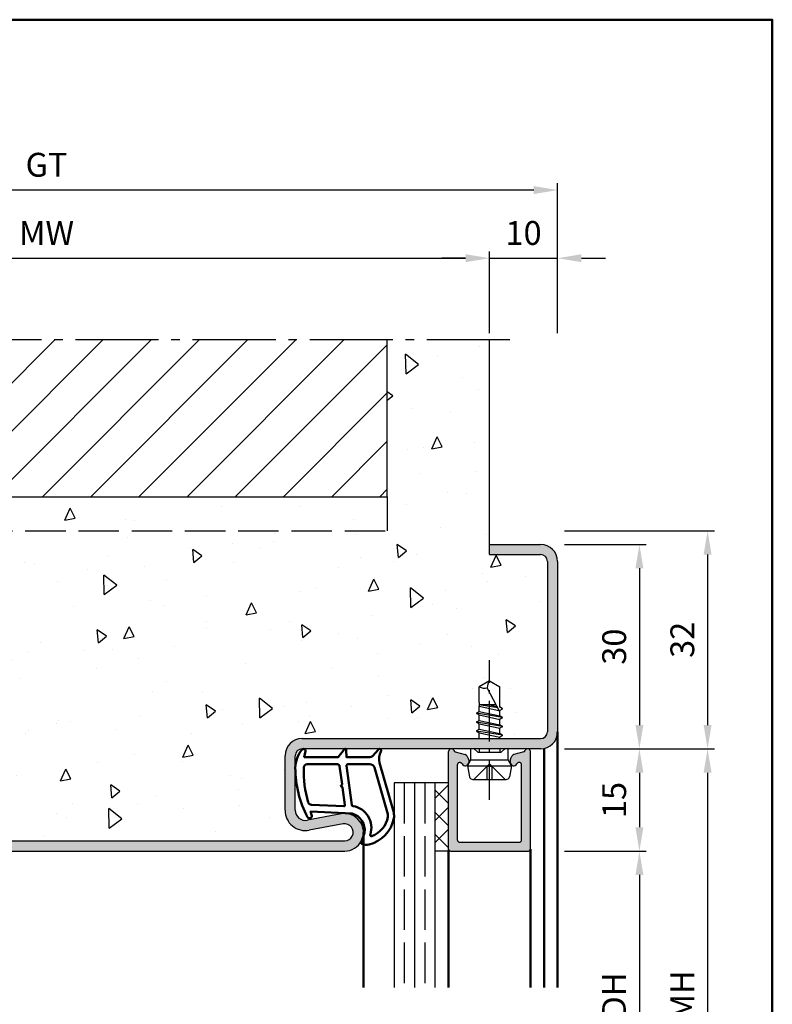
# Model space of a CAD drawing. Units: millimetres. Extents: x 0 to 1260, y -31 to 817.
# Drawn here: x 505 to 615, y 286 to 430 of the extents above; entities that cross this region are included whole.
import ezdxf

# ---------------------------------------------------------------- set-up
doc = ezdxf.new("R2010")
doc.units = ezdxf.units.MM
doc.header["$LTSCALE"] = 1.25
for name, pattern in [('AM_DIN_F_W050', [6.25, 4.75, -1.5]), ('AM_DIN_G_W050', [13.75, 9.75, -1.5, 1, -1.5]), ('AM_DIN_G_W050x2', [6.875, 4.75, -0.875, 0.375, -0.875])]:
    doc.linetypes.add(name, pattern=pattern)
for name, color, linetype, lineweight in [('AM_0', 7, 'Continuous', 50), ('AM_1', 14, 'Continuous', 50), ('AM_3', 6, 'AM_DIN_F_W050', 25), ('AM_5', 3, 'Continuous', 25), ('AM_7', 4, 'AM_DIN_G_W050', 25), ('AM_8', 1, 'Continuous', 25), ('AM_BOR', 7, 'Continuous', 50)]:
    doc.layers.add(name, color=color, linetype=linetype, lineweight=lineweight)
doc.styles.get("Standard").update_dxf_attribs({"font": 'isocp.shx'})
doc.dimstyles.new('AM_DIN$0', dxfattribs={"dimtxt": 3.5, "dimasz": 3.5, "dimexe": 1, "dimexo": 1, "dimgap": 1.5, "dimtad": 1, "dimdec": 1, "dimdsep": 46, "dimtxsty": 'Standard', "dimcen": 0, "dimclrd": 256, "dimclre": 256, "dimclrt": 2, "dimadec": 0, "dimazin": 2, "dimtp": 0.1, "dimtm": 0.1, "dimtfac": 0.71, "dimtdec": 1, "dimtmove": 0, "dimatfit": 3, "dimfxl": 1, "dimlwd": -1, "dimlwe": -1, "dimarcsym": 0})

# ---------------------------------------------------------------- blocks, each defined once
blk = doc.blocks.new('*D128')
at = {"layer": 'AM_5', "linetype": 'ByBlock', "transparency": 16777216}
for p, q in [((584.5, 323.4999999999997), (596.5, 323.4999999999997)), ((595.5, 319.9999999999997), (595.5, 311.9999999999997)), ((584.5, 308.4999999999997), (596.5, 308.4999999999997))]:
    blk.add_line(p, q, dxfattribs=at)
at = {"layer": 'AM_5', "transparency": 16777216}
for points in [[(594.9166666666666, 319.9999999999997), (596.0833333333334, 319.9999999999997), (595.5, 323.4999999999997)], [(594.9166666666666, 311.9999999999997), (596.0833333333334, 311.9999999999997), (595.5, 308.4999999999997)]]:
    blk.add_solid(points, dxfattribs=at)
at = {"layer": 'Defpoints', "color": 0, "transparency": 16777216}
for p in [(583.5, 323.4999999999997), (583.5, 308.4999999999997), (595.5, 308.4999999999997)]:
    blk.add_point(p, dxfattribs=at)
at = {"layer": 'AM_5', "color": 2, "transparency": 16777216, "insert": (592.2499999999999, 315.9999999999997), "char_height": 3.5, "attachment_point": 5, "rotation": 90}
blk.add_mtext('15', dxfattribs=at)
blk = doc.blocks.new('*D129')
at = {"layer": 'AM_5', "linetype": 'ByBlock', "transparency": 16777216}
for p, q in [((584.5, 353.4999999999997), (596.5, 353.4999999999997)), ((595.5, 349.9999999999997), (595.5, 326.9999999999997)), ((584.5, 323.4999999999997), (596.5, 323.4999999999997))]:
    blk.add_line(p, q, dxfattribs=at)
at = {"layer": 'AM_5', "transparency": 16777216}
for points in [[(594.9166666666666, 349.9999999999997), (596.0833333333334, 349.9999999999997), (595.5, 353.4999999999997)], [(594.9166666666666, 326.9999999999997), (596.0833333333334, 326.9999999999997), (595.5, 323.4999999999997)]]:
    blk.add_solid(points, dxfattribs=at)
at = {"layer": 'Defpoints', "color": 0, "transparency": 16777216}
for p in [(583.5, 353.4999999999997), (583.5, 323.4999999999997), (595.5, 323.4999999999997)]:
    blk.add_point(p, dxfattribs=at)
at = {"layer": 'AM_5', "color": 2, "transparency": 16777216, "insert": (592.2499999999999, 338.4999999999997), "char_height": 3.5, "attachment_point": 5, "rotation": 90}
blk.add_mtext('30', dxfattribs=at)
blk = doc.blocks.new('*D130')
at = {"layer": 'AM_5', "linetype": 'ByBlock', "transparency": 16777216}
for p, q in [((433.5, 384.5000000000001), (433.5, 406.5000000000003)), ((583.5, 384.5000000000001), (583.5, 406.5000000000003)), ((580, 405.5000000000003), (437, 405.5000000000003))]:
    blk.add_line(p, q, dxfattribs=at)
at = {"layer": 'AM_5', "transparency": 16777216}
for points in [[(437, 406.0833333333337), (437, 404.916666666667), (433.5, 405.5000000000003)], [(580, 406.0833333333337), (580, 404.916666666667), (583.5, 405.5000000000003)]]:
    blk.add_solid(points, dxfattribs=at)
at = {"layer": 'Defpoints', "color": 0, "transparency": 16777216}
for p in [(433.5, 405.5000000000003), (433.5, 383.5000000000001), (583.5, 383.5000000000001)]:
    blk.add_point(p, dxfattribs=at)
at = {"layer": 'AM_5', "color": 2, "transparency": 16777216, "insert": (508.5, 408.7562184335385), "char_height": 3.5, "attachment_point": 5}
blk.add_mtext('GT', dxfattribs=at)
blk = doc.blocks.new('*D131')
at = {"layer": 'AM_5', "linetype": 'ByBlock', "transparency": 16777216}
for p, q in [((443.5, 384.5000000000001), (443.5, 396.5000000000003)), ((573.5, 384.5000000000001), (573.5, 396.5000000000003)), ((447, 395.5000000000003), (570, 395.5000000000003))]:
    blk.add_line(p, q, dxfattribs=at)
at = {"layer": 'AM_5', "transparency": 16777216}
for points in [[(447, 396.0833333333337), (447, 394.916666666667), (443.5, 395.5000000000003)], [(570, 396.0833333333337), (570, 394.916666666667), (573.5, 395.5000000000003)]]:
    blk.add_solid(points, dxfattribs=at)
at = {"layer": 'Defpoints', "color": 0, "transparency": 16777216}
for p in [(573.5, 395.5000000000003), (443.5, 383.5000000000001), (573.5, 383.5000000000001)]:
    blk.add_point(p, dxfattribs=at)
at = {"layer": 'AM_5', "color": 2, "transparency": 16777216, "insert": (508.5, 398.7500000000003), "char_height": 3.5, "attachment_point": 5}
blk.add_mtext('MW', dxfattribs=at)
blk = doc.blocks.new('*D133')
at = {"layer": 'AM_5', "linetype": 'ByBlock', "transparency": 16777216}
for p, q in [((573.5, 384.5000000000001), (573.5, 396.5000000000001)), ((583.5, 384.5000000000001), (583.5, 396.5000000000001)), ((570, 395.5000000000001), (566.5, 395.5000000000001)), ((573.5, 395.5000000000001), (583.5, 395.5000000000001)), ((587, 395.5000000000001), (590.5, 395.5000000000001))]:
    blk.add_line(p, q, dxfattribs=at)
at = {"layer": 'AM_5', "transparency": 16777216}
for points in [[(570, 396.0833333333334), (570, 394.9166666666668), (573.5, 395.5000000000001)], [(587, 396.0833333333334), (587, 394.9166666666668), (583.5, 395.5000000000001)]]:
    blk.add_solid(points, dxfattribs=at)
at = {"layer": 'Defpoints', "color": 0, "transparency": 16777216}
for p in [(583.5, 395.5000000000001), (573.5, 383.5000000000001), (583.5, 383.5000000000001)]:
    blk.add_point(p, dxfattribs=at)
at = {"layer": 'AM_5', "color": 2, "transparency": 16777216, "insert": (578.5, 398.7500000000001), "char_height": 3.5, "attachment_point": 5}
blk.add_mtext('10', dxfattribs=at)
blk = doc.blocks.new('*D142')
at = {"layer": 'AM_5', "linetype": 'ByBlock', "transparency": 16777216}
for p, q in [((584.5, 308.4999999999997), (596.5, 308.4999999999997)), ((595.5, 304.9999999999997), (595.5, 266.9999999999994)), ((584.5, 263.4999999999994), (596.5, 263.4999999999994))]:
    blk.add_line(p, q, dxfattribs=at)
at = {"layer": 'AM_5', "transparency": 16777216}
for points in [[(594.9166666666666, 304.9999999999997), (596.0833333333334, 304.9999999999997), (595.5, 308.4999999999997)], [(594.9166666666666, 266.9999999999994), (596.0833333333334, 266.9999999999994), (595.5, 263.4999999999994)]]:
    blk.add_solid(points, dxfattribs=at)
at = {"layer": 'Defpoints', "color": 0, "transparency": 16777216}
for p in [(583.5, 308.4999999999997), (583.5, 263.4999999999994), (595.5, 263.4999999999994)]:
    blk.add_point(p, dxfattribs=at)
at = {"layer": 'AM_5', "color": 2, "transparency": 16777216, "insert": (592.2256597231078, 285.9999999999996), "char_height": 3.5, "attachment_point": 5, "rotation": 90}
blk.add_mtext('LDH', dxfattribs=at)
blk = doc.blocks.new('*D143')
at = {"layer": 'AM_5', "linetype": 'ByBlock', "transparency": 16777216}
for p, q in [((584.5, 323.4999999999992), (606.5000000000001, 323.4999999999992)), ((605.5000000000001, 319.9999999999992), (605.5, 251.9999999999994)), ((584.5, 248.4999999999994), (606.5, 248.4999999999994))]:
    blk.add_line(p, q, dxfattribs=at)
at = {"layer": 'AM_5', "transparency": 16777216}
for points in [[(604.9166666666667, 319.9999999999992), (606.0833333333335, 319.9999999999992), (605.5000000000001, 323.4999999999992)], [(604.9166666666666, 251.9999999999994), (606.0833333333334, 251.9999999999994), (605.5, 248.4999999999994)]]:
    blk.add_solid(points, dxfattribs=at)
at = {"layer": 'Defpoints', "color": 0, "transparency": 16777216}
for p in [(583.5, 323.4999999999992), (583.5, 248.4999999999994), (605.5, 248.4999999999994)]:
    blk.add_point(p, dxfattribs=at)
at = {"layer": 'AM_5', "color": 2, "transparency": 16777216, "insert": (602.25, 285.9999999999994), "char_height": 3.5, "attachment_point": 5, "rotation": 90}
blk.add_mtext('FMH', dxfattribs=at)
blk = doc.blocks.new('*D145')
at = {"layer": 'AM_5', "linetype": 'ByBlock', "transparency": 16777216}
for p, q in [((584.5, 355.4999999999998), (606.5, 355.4999999999998)), ((605.5, 351.9999999999998), (605.5, 326.9999999999992)), ((584.5, 323.4999999999992), (606.5, 323.4999999999992))]:
    blk.add_line(p, q, dxfattribs=at)
at = {"layer": 'AM_5', "transparency": 16777216}
for points in [[(604.9166666666666, 351.9999999999998), (606.0833333333334, 351.9999999999998), (605.5, 355.4999999999998)], [(604.9166666666666, 326.9999999999992), (606.0833333333334, 326.9999999999992), (605.5, 323.4999999999992)]]:
    blk.add_solid(points, dxfattribs=at)
at = {"layer": 'Defpoints', "color": 0, "transparency": 16777216}
for p in [(583.5, 355.4999999999998), (583.5, 323.4999999999992), (605.5, 323.4999999999992)]:
    blk.add_point(p, dxfattribs=at)
at = {"layer": 'AM_5', "color": 2, "transparency": 16777216, "insert": (602.2496555118109, 339.4999999999995), "char_height": 3.5, "attachment_point": 5, "rotation": 90}
blk.add_mtext('32', dxfattribs=at)
blk = doc.blocks.new('DIN_A3_BOS')
at = {"layer": 'AM_BOR'}
blk.add_lwpolyline([(20, 10), (410, 10), (410, 287), (20, 287)], close=True, dxfattribs=at)

msp = doc.modelspace()

# ---------------------------------------------------------------- hatches: boundary and pattern name
at = {"layer": 'AM_8'}
h = msp.add_hatch(dxfattribs=at)
h.set_pattern_fill('AR-CONC', color=256, scale=0.1, angle=45, style=0)
h.set_pattern_definition([(94.9999999999999, (-32.26479315471715, -96.61600166868323), (14.00946503457718, 11.75533794048302), [1.905, -20.955]), (40.00000000000002, (-32.26479315471715, -96.61600166868323), (-16.00184531424416, 11.01767285788194), [1.524, -16.764058417]), (145.4514447, (-31.09734143884657, -95.63639336420954), (-1.992379762965978, 22.77301021368535), [1.61900088, -17.80902446]), (91.1841999999999, (-35.85689560314495, -93.02389922025554), (22.14102432304705, 16.19534128742705), [2.857499999999999, -31.43249999999999]), (141.63555761, (-34.01181359472366, -91.67428693341168), (-0.7086617476218535, 34.28267636152945), [2.428502314, -26.713560816]), (36.18415117000001, (-35.85689560314495, -93.02389922025554), (-0.7086617458072162, 34.28267636162032), [2.285996707, -25.145973192]), (66, (-33.1628187668241, -92.12587360814865), (17.95199793093499, 3.489514907439818), [1.904999999999998, -20.95499999999997]), (11.00000000000003, (-33.1628187668241, -92.12587360814865), (-8.653992652234553, 17.39411931937545), [1.524, -16.764]), (116.451445, (-31.66681893604186, -91.83508070321432), (9.298005187572974, 20.88363427013335), [1.61900088, -17.80899376]), (82.50000000000001, (-32.26479315471715, -96.61600166868323), (-5.760546906781041, 6.197341367358699), [0, -16.56079999999997, 0, -17.01799999999997, 0, -16.82749999999997]), (52.49999999999999, (-32.26479315471715, -96.61600166868323), (-2.358972731942485, 11.80870002746923), [0, -9.7028, 0, -16.1798, 0, -6.413500000000001]), (12.5, (-36.26998738471411, -100.6211958986801), (9.99278630325158, 9.182619558271359), [0, -6.350000000000001, 0, -19.812, 0, -26.289]), (2.499999999999997, (-38.06603860892778, -102.4172471228939), (8.676390441821674, 12.27223928811142), [0, -8.255, 0, -13.1572, 0, -18.669])])
edge = h.paths.add_edge_path()
edge.add_line((458.5000000000005, 383.5000000000001), (443.5000000000005, 383.5000000000001))
edge.add_line((443.5, 383.5000000000001), (443.5000000000002, 351.9999999999995))
edge.add_line((443.5000000000005, 351.9999999999997), (436, 351.9999999999992))
edge.add_arc((436, 350.9999999999992), 1, 90, 180)
edge.add_line((435, 350.9999999999992), (435, 325.9999999999994))
edge.add_arc((436, 325.9999999999994), 1, 180, 270)
edge.add_line((436, 324.9999999999994), (442.0000000000032, 324.9999999999994))
edge.add_line((442.0000000000032, 324.9999999999994), (442.0000000000032, 325.2207103756961))
edge.add_line((442.0000000000032, 325.2207103756961), (441.6300000000031, 325.4343299752958))
edge.add_arc((441.6550000000029, 325.477631245485), 0.04999999999996543, 120.0000000000203, 240.0000000001576, ccw=False)
edge.add_line((441.6300000000028, 325.5209325156742), (442.0000000000032, 325.7345521152744))
edge.add_line((442.0000000000032, 325.7345521152744), (442.0000000000032, 326.5207103756958))
edge.add_line((442.0000000000032, 326.5207103756958), (441.6300000000031, 326.7343299752957))
edge.add_arc((441.6550000000029, 326.7776312454851), 0.05000000000006389, 119.99999999995521, 240.0000000002228, ccw=False)
edge.add_line((441.6300000000028, 326.8209325156744), (442.0000000000032, 327.0345521152743))
edge.add_line((442.0000000000032, 327.0345521152743), (442.0000000000032, 327.8207103756957))
edge.add_line((442.0000000000032, 327.8207103756957), (441.6300000000031, 328.0343299758084))
edge.add_arc((441.6550000000029, 328.0776312459976), 0.04999999999996543, 120.0000000000203, 240.0000000001576, ccw=False)
edge.add_line((441.6300000000028, 328.1209325161868), (442.0000000000032, 328.3345521152745))
edge.add_line((442.0000000000032, 328.3345521152745), (442.0000000000032, 329.1207103756959))
edge.add_line((442.0000000000032, 329.1207103756959), (441.6300000000033, 329.3343299760207))
edge.add_arc((441.6550000000034, 329.3776312462099), 0.04999999999996543, 120.0000000000203, 240.0000000001576, ccw=False)
edge.add_line((441.6300000000033, 329.4209325163991), (441.9550000000031, 329.608571353161))
edge.add_line((441.9550000000031, 329.608571353161), (442.0000000000032, 329.6345521152745))
edge.add_line((442.0000000000032, 329.6345521152745), (442.0000000000032, 332.5987090714476))
edge.add_line((442.0000000000032, 332.5987090714476), (443.5000000000032, 333.499999999989))
edge.add_line((443.5000000000032, 333.499999999989), (445.0000000000032, 332.5987090714476))
edge.add_line((445.0000000000032, 332.5987090714476), (445.0000000000032, 328.9845521152741))
edge.add_line((445.0000000000032, 328.9845521152741), (445.3700000000031, 328.7709325151615))
edge.add_arc((445.345000000003, 328.7276312449724), 0.0499999999998822, -59.99999999997971, 59.99999999980167, ccw=False)
edge.add_line((445.3700000000031, 328.6843299747833), (445.0000000000032, 328.4707103756954))
edge.add_line((445.0000000000032, 328.4707103756954), (445.0000000000032, 327.6845521152742))
edge.add_line((445.0000000000032, 327.6845521152742), (445.3700000000031, 327.4709325151615))
edge.add_arc((445.345000000003, 327.4276312449723), 0.04999999999998066, -60.00000000004479, 59.99999999986687, ccw=False)
edge.add_line((445.3700000000031, 327.3843299747831), (445.0000000000032, 327.1707103756954))
edge.add_line((445.0000000000032, 327.1707103756954), (445.0000000000032, 326.3916442845153))
edge.add_line((445.0000000000032, 326.3916442845153), (445.3822839974646, 326.1709325156743))
edge.add_arc((445.3572839974645, 326.1276312454851), 0.04999999999998066, -60.00000000004479, 59.99999999986687, ccw=False)
edge.add_line((445.3822839974646, 326.0843299752959), (445.0000000000032, 325.8636182064544))
edge.add_line((445.0000000000032, 325.8636182064544), (445.0000000000032, 325.0845521152743))
edge.add_line((445.0000000000032, 325.0845521152743), (445.1464485591957, 324.9999999999994))
edge.add_line((445.146448559196, 324.9999999999994), (471.0000000000002, 324.9999999999994))
edge.add_arc((471, 322.4999999999997), 2.499999999999773, 5.172751116333529e-12, 89.99999999999483, ccw=False)
edge.add_line((473.4999999999995, 322.4999999999999), (473.4999999999995, 314.4996233931364))
edge.add_arc((470.4999999999995, 314.4996233931364), 3, -100.5785777506726, 0, ccw=False)
edge.add_line((469.9492485122155, 311.550611219763), (464.979479786577, 312.4787550722382))
edge.add_arc((464.75, 311.2499999999994), 1.249999999999963, 79.4214222493112, 270)
edge.add_line((464.75, 309.9999999999994), (552.25, 309.9999999999994))
edge.add_arc((552.25, 311.2499999999994), 1.25, 270, 460.5785777506725)
edge.add_line((552.0205202134234, 312.4787550722384), (547.0507514877845, 311.5506112197631))
edge.add_arc((546.5, 314.4996233931361), 2.999999999999853, 180.0000000000032, 280.57857775068635, ccw=False)
edge.add_line((543.5, 314.4996233931359), (543.5, 322.4999999999994))
edge.add_arc((546, 322.4999999999994), 2.5, 90, 180, ccw=False)
edge.add_line((546, 324.9999999999994), (571.8535514408045, 324.9999999999994))
edge.add_line((571.8535514408045, 324.9999999999994), (571.999999999997, 325.0845521152743))
edge.add_line((571.9999999999968, 325.0845521152743), (571.9999999999968, 325.8636182064544))
edge.add_line((571.9999999999968, 325.8636182064544), (571.6177160025354, 326.0843299752959))
edge.add_arc((571.642716002536, 326.127631245485), 0.0500000000000375, 120.00000000006801, 239.99999999975398, ccw=False)
edge.add_line((571.6177160025354, 326.1709325156743), (571.9999999999966, 326.3916442845153))
edge.add_line((571.9999999999968, 326.3916442845153), (571.9999999999968, 327.1707103756954))
edge.add_line((571.9999999999968, 327.1707103756954), (571.6299999999969, 327.3843299747831))
edge.add_arc((571.654999999997, 327.4276312449722), 0.0500000000000375, 120.00000000006801, 239.99999999975398, ccw=False)
edge.add_line((571.6299999999974, 327.4709325151615), (571.999999999997, 327.6845521152742))
edge.add_line((571.9999999999968, 327.6845521152742), (571.9999999999968, 328.4707103756954))
edge.add_line((571.9999999999968, 328.4707103756954), (571.6299999999969, 328.6843299747831))
edge.add_arc((571.654999999997, 328.7276312449723), 0.05000000000013596, 120.0000000000029, 239.99999999981918, ccw=False)
edge.add_line((571.6299999999974, 328.7709325151617), (571.999999999997, 328.9845521152741))
edge.add_line((571.9999999999968, 328.9845521152741), (571.9999999999968, 332.5987090714476))
edge.add_line((571.9999999999968, 332.5987090714476), (573.4999999999968, 333.499999999989))
edge.add_line((573.4999999999968, 333.499999999989), (574.9999999999968, 332.5987090714476))
edge.add_line((574.9999999999968, 332.5987090714476), (574.9999999999968, 329.6345521152745))
edge.add_line((574.9999999999968, 329.6345521152745), (575.0449999999969, 329.608571353161))
edge.add_line((575.0449999999969, 329.608571353161), (575.3699999999969, 329.4209325163991))
edge.add_arc((575.3449999999966, 329.3776312462099), 0.0500000000000375, -59.999999999932015, 59.99999999975398, ccw=False)
edge.add_line((575.3699999999972, 329.3343299760207), (574.999999999997, 329.1207103756959))
edge.add_line((574.9999999999968, 329.1207103756959), (574.9999999999968, 328.3345521152745))
edge.add_line((574.9999999999968, 328.3345521152745), (575.3699999999969, 328.1209325161868))
edge.add_arc((575.3449999999975, 328.0776312459975), 0.04999999999990858, -60.000000000092484, 60.00000000027052, ccw=False)
edge.add_line((575.3699999999972, 328.0343299758084), (574.9999999999968, 327.8207103756957))
edge.add_line((574.9999999999968, 327.8207103756957), (574.9999999999968, 327.0345521152743))
edge.add_line((574.9999999999968, 327.0345521152743), (575.3699999999969, 326.8209325156741))
edge.add_arc((575.3449999999971, 326.7776312454849), 0.04999999999986697, -59.99999999991462, 60.000000000092484, ccw=False)
edge.add_line((575.3699999999972, 326.734329975296), (574.9999999999968, 326.5207103756958))
edge.add_line((574.9999999999968, 326.5207103756958), (574.9999999999968, 325.7345521152744))
edge.add_line((574.9999999999968, 325.7345521152744), (575.3699999999969, 325.5209325156742))
edge.add_arc((575.3449999999971, 325.4776312454849), 0.04999999999996543, -59.99999999997971, 60.00000000015763, ccw=False)
edge.add_line((575.3699999999972, 325.4343299752958), (574.9999999999968, 325.2207103756961))
edge.add_line((574.9999999999968, 325.2207103756961), (574.9999999999968, 324.9999999999994))
edge.add_line((574.9999999999968, 324.9999999999994), (581, 324.9999999999994))
edge.add_arc((581, 325.9999999999994), 1, 270, 360)
edge.add_line((582, 325.9999999999994), (582, 350.9999999999992))
edge.add_arc((581, 350.9999999999992), 1, 0, 90)
edge.add_line((581, 351.9999999999992), (573.5, 351.9999999999997))
edge.add_line((573.5, 351.9999999999997), (573.5000000000002, 383.4999999999992))
edge.add_line((573.5, 383.4999999999992), (558.5, 383.4999999999993))
edge.add_line((558.5, 383.4999999999993), (558.5, 360.4999999999997))
edge.add_line((558.5, 360.4999999999997), (458.5000000000002, 360.4999999999997))
edge.add_line((458.5000000000005, 360.4999999999997), (458.5000000000005, 383.5000000000001))
h = msp.add_hatch(dxfattribs=at)
h.set_pattern_fill('_U', color=256, scale=5, angle=45, style=0, pattern_type=0)
h.set_pattern_definition([(45, (-62.26479315471715, -103.6160016686842), (-3.535533905932737, 3.535533905932738), [])])
h.paths.add_polyline_path([(458.5000000000005, 360.4999999999997), (558.5, 360.4999999999997), (558.5, 383.4999999999999), (458.5000000000005, 383.4999999999999)])
h = msp.add_hatch(color=256, dxfattribs=at)
edge = h.paths.add_edge_path()
edge.add_line((433.5, 350.9999999999992), (433.5, 325.9999999999994))
edge.add_arc((436, 325.9999999999994), 2.5, 180, 270)
edge.add_line((436, 323.4999999999994), (437.9000000000028, 323.4999999999889))
edge.add_line((437.9000000000033, 323.4999999999887), (445.0000000000034, 323.4999999999891))
edge.add_line((445.0000000000032, 323.4999999999892), (445.7303847577325, 323.4999999999887))
edge.add_line((445.7303847577323, 323.4999999999887), (446.2303847577323, 323.4999999999892))
edge.add_line((446.2303847577323, 323.4999999999892), (449.1000000000026, 323.4999999999891))
edge.add_line((449.1000000000031, 323.499999999989), (471.0000000000002, 323.4999999999993))
edge.add_arc((471, 322.4999999999992), 1.000000000000114, -6.480149750132114e-12, 89.99999999999352, ccw=False)
edge.add_line((472, 322.4999999999992), (472, 314.4996233931359))
edge.add_arc((470.5, 314.4996233931359), 1.5, -100.5785777506726, 0, ccw=False)
edge.add_line((470.2246242561082, 313.0251173064493), (465.2548555304695, 313.9532611589246))
edge.add_arc((464.75, 311.2499999999994), 2.749999999999841, 79.42142224931477, 270)
edge.add_line((464.75, 308.4999999999994), (552.25, 308.4999999999994))
edge.add_arc((552.25, 311.2499999999995), 2.750000000000057, 270.0000000000023, 460.5785777506703)
edge.add_line((551.7451444695312, 313.953261158925), (546.7753757438923, 313.0251173064495))
edge.add_arc((546.5, 314.4996233931359), 1.499999999999899, 180.0000000000043, 280.5785777506865, ccw=False)
edge.add_line((545, 314.4996233931359), (545, 322.4999999999992))
edge.add_arc((546, 322.4999999999992), 1, 90, 180, ccw=False)
edge.add_line((546, 323.4999999999992), (567.8999999999974, 323.4999999999891))
edge.add_line((567.8999999999974, 323.499999999989), (570.7696152422677, 323.4999999999891))
edge.add_line((570.7696152422677, 323.4999999999892), (571.2696152422677, 323.4999999999887))
edge.add_line((571.2696152422677, 323.4999999999887), (575.7303847577266, 323.4999999999892))
edge.add_line((575.7303847577264, 323.4999999999892), (579.099999999997, 323.4999999999889))
edge.add_line((579.0999999999972, 323.4999999999887), (581, 323.4999999999993))
edge.add_arc((581, 325.9999999999994), 2.5, 270, 360)
edge.add_line((583.5, 325.9999999999994), (583.5, 350.9999999999992))
edge.add_arc((581, 350.9999999999992), 2.5, 0, 90)
edge.add_line((581, 353.4999999999992), (573.5, 353.4999999999992))
edge.add_line((573.5, 353.4999999999992), (573.5, 351.9999999999997))
edge.add_line((573.5, 351.9999999999997), (581, 351.9999999999992))
edge.add_arc((581, 350.9999999999992), 1, 0, 90, ccw=False)
edge.add_line((582, 350.9999999999992), (582, 325.9999999999994))
edge.add_arc((581, 325.9999999999994), 1, -90, 0, ccw=False)
edge.add_line((581, 324.9999999999994), (546, 324.9999999999994))
edge.add_arc((546, 322.4999999999994), 2.5, 90, 180)
edge.add_line((543.5, 322.4999999999994), (543.5, 314.4996233931359))
edge.add_arc((546.5, 314.4996233931359), 3, 180, 280.5785777506725)
edge.add_line((547.050751487784, 311.5506112197626), (552.020520213423, 312.4787550722382))
edge.add_arc((552.25, 311.2499999999994), 1.249999999999963, -90, 100.5785777506888, ccw=False)
edge.add_line((552.25, 309.9999999999994), (464.75, 309.9999999999994))
edge.add_arc((464.75, 311.2499999999994), 1.25, 79.42142224932752, 270, ccw=False)
edge.add_line((464.979479786577, 312.4787550722384), (469.9492485122157, 311.5506112197631))
edge.add_arc((470.4999999999995, 314.4996233931364), 3.000000000000007, 259.4214222493275, 360)
edge.add_line((473.4999999999995, 314.4996233931364), (473.4999999999995, 322.4999999999999))
edge.add_arc((470.9999999999995, 322.4999999999999), 2.5, 0, 90)
edge.add_line((470.9999999999995, 324.9999999999999), (436, 324.9999999999994))
edge.add_arc((436, 325.9999999999994), 1, 180, 270, ccw=False)
edge.add_line((435, 325.9999999999994), (435, 350.9999999999992))
edge.add_arc((436, 350.9999999999992), 1, 90, 180, ccw=False)
edge.add_line((436, 351.9999999999992), (443.5, 351.9999999999992))
edge.add_line((443.5, 351.9999999999992), (443.5000000000002, 353.4999999999992))
edge.add_line((443.5000000000005, 353.4999999999992), (436, 353.4999999999992))
edge.add_arc((436, 350.9999999999992), 2.5, 90, 180)
h = msp.add_hatch(color=256, dxfattribs=at)
edge = h.paths.add_edge_path()
edge.add_line((569.1776457135279, 321.5189765052747), (569.2859540346026, 321.4899553781091))
edge.add_arc((569.2083083210719, 321.2001776302224), 0.3000000000000001, 382.0105902137842, 435.0000000000392, ccw=False)
edge.add_arc((569.9499999999975, 321.4999999999892), 0.4999999999998174, 202.0105902137905, 359.9999999999935)
edge.add_line((570.4499999999971, 321.4999999999892), (570.4499999999969, 321.8999999999893))
edge.add_arc((569.9499999999971, 321.8999999999895), 0.4999999999999147, 359.9999999999609, 389.9999999999609)
edge.add_line((570.3830127018896, 322.1499999999893), (570.2189218083342, 322.4342137646862))
edge.add_arc((569.785909106442, 322.184213764686), 0.5000000000000601, 390.0000000000337, 435.0000000000104)
edge.add_line((569.9153186289932, 322.6671766778305), (568.479288838826, 323.051959700413))
edge.add_arc((568.5569345523572, 323.3417374482996), 0.299999999999997, 200.2025038901582, 254.9999999999576, ccw=False)
edge.add_arc((567.8999999999974, 323.0999999999891), 0.3999999999999741, 380.2025038902018, 539.9999999999918)
edge.add_line((567.4999999999973, 323.0999999999891), (567.4999999999973, 308.7999999999892))
edge.add_arc((567.7999999999975, 308.7999999999889), 0.3000000000000114, 180, 270)
edge.add_line((567.7999999999975, 308.4999999999892), (579.1999999999975, 308.4999999999892))
edge.add_arc((579.1999999999971, 308.7999999999889), 0.3000000000000114, 270, 360)
edge.add_line((579.4999999999973, 308.7999999999889), (579.499999999997, 323.0999999999889))
edge.add_arc((579.0999999999972, 323.0999999999891), 0.3999999999999631, 360, 519.7974961098149)
edge.add_arc((578.4430654476373, 323.3417374482993), 0.2999999999998785, 285.00000000003223, 339.79749610983146, ccw=False)
edge.add_line((578.520711161168, 323.0519597004128), (577.0846813710009, 322.6671766778303))
edge.add_arc((577.2140908935526, 322.184213764686), 0.4999999999998907, 104.9999999999978, 149.9999999999784)
edge.add_line((576.7810781916605, 322.434213764686), (576.6169872981052, 322.1499999999891))
edge.add_arc((577.0499999999975, 321.8999999999893), 0.5000000000000419, 150.0000000000253, 180.0000000000196)
edge.add_line((576.5499999999975, 321.8999999999893), (576.5499999999975, 321.4999999999892))
edge.add_arc((577.0499999999975, 321.4999999999892), 0.5000000000000284, 180, 337.9894097862119)
edge.add_arc((577.7916916789227, 321.2001776302228), 0.2999999999998141, 105.00000000006929, 157.9894097862833, ccw=False)
edge.add_line((577.714045965392, 321.4899553781094), (577.8223542864666, 321.5189765052747))
edge.add_arc((577.8999999999974, 321.2291987573882), 0.2999999999999384, 1.0913936421275139e-11, 105.0000000000426, ccw=False)
edge.add_line((578.1999999999971, 321.2291987573882), (578.1999999999971, 310.0999999999891))
edge.add_arc((577.8999999999969, 310.0999999999891), 0.3000000000000682, 269.9999999999891, 359.99999999997834, ccw=False)
edge.add_line((577.8999999999969, 309.7999999999889), (569.099999999997, 309.7999999999889))
edge.add_arc((569.0999999999972, 310.0999999999891), 0.3000000000000114, 180.0000000000109, 269.9999999999946, ccw=False)
edge.add_line((568.7999999999975, 310.0999999999891), (568.7999999999975, 321.2291987573882))
edge.add_arc((569.0999999999972, 321.2291987573882), 0.3000000000000114, 75.00000000000227, 180, ccw=False)
h = msp.add_hatch(dxfattribs=at)
h.set_pattern_fill('_U', color=256, scale=2.3, angle=135, style=0, double=1, pattern_type=0)
h.set_pattern_definition([(225, (683.2323591630238, 297.3241681114529), (-1.626345596729059, 1.626345596729059), []), (135, (683.2323591630238, 297.3241681114529), (1.626345596729059, 1.626345596729059), [])])
h.paths.add_polyline_path([(567.4999999999973, 318.4999999999892), (567.4999999999973, 308.4999999999892), (565.4999999999973, 308.4999999999892), (565.4999999999973, 318.4999999999892)])

# ---------------------------------------------------------------- linework, layer by layer
for p, q in [((558.5, 360.4999999999997), (558.5, 383.5)), ((573.5, 351.9999999999997), (573.5, 383.5)), ((458.5000000000005, 360.4999999999997), (558.5, 360.4999999999997)), ((573.5, 353.4999999999992), (581, 353.4999999999992)), ((573.5, 351.9999999999997), (581, 351.9999999999992)), ((582, 350.9999999999992), (582, 325.9999999999994)), ((583.5, 350.9999999999992), (583.5, 325.9999999999994)), ((573.4999999999968, 333.499999999989), (571.9999999999968, 332.5987090714476)), ((571.9999999999968, 330.2845521152741), (571.9999999999968, 332.5987090714476)), ((574.9999999999968, 328.9272930285005), (573.1616222641042, 332.4564225678597)), ((573.4999999999968, 333.499999999989), (574.9999999999968, 332.5987090714476)), ((574.9999999999968, 329.6345521152745), (574.9999999999968, 332.5987090714476)), ((571.9999999999968, 330.2845521152741), (571.9999999999968, 329.7707103756956)), ((571.9999999999968, 329.999999999989), (574.4412104765383, 329.999999999989)), ((574.7006192141921, 329.502013639), (571.9999999999968, 329.9532739190068)), ((571.9999999999968, 329.7707103756956), (574.886427586061, 329.1453177320485)), ((571.9999999999968, 329.098571353161), (571.9999999999968, 329.7707103756956)), ((573.3133174551599, 329.999999999989), (574.584705700247, 329.724532546887)), ((575.3699999999972, 329.4209325163991), (574.9999999999968, 329.6345521152745)), ((575.3700068617823, 329.4209285540206), (575.0449999999969, 329.608571353161)), ((575.3942763947821, 328.0861069121662), (571.605723605212, 328.7191555788039)), ((571.6299999999969, 328.7709325151615), (571.9999999999968, 328.9845521152741)), ((571.6299999999969, 328.6843299747831), (571.9999999999968, 328.4707103756954)), ((571.9999999999968, 328.9845521152741), (571.9999999999968, 329.098571353161)), ((571.9999999999968, 328.9845521152741), (574.9999999999968, 328.3345521152745)), ((571.9999999999968, 328.4707103756954), (574.9999999999968, 327.8207103756957)), ((571.9999999999968, 327.6845521152742), (571.9999999999968, 328.4707103756954)), ((575.3699999999967, 329.3343299760207), (574.9999999999968, 329.1207103756959)), ((574.9999999999968, 328.4285713531609), (574.9999999999968, 329.1207103756959)), ((574.9999999999968, 328.3345521152745), (574.9999999999968, 328.4285713531609)), ((575.3699999999972, 328.1209325161868), (574.9999999999968, 328.3345521152745)), ((575.3699999999972, 328.0343299758084), (574.9999999999968, 327.8207103756957)), ((575.3942763946911, 326.7861069121813), (571.605723605212, 327.4191555788037)), ((571.6299999999969, 327.4709325151615), (571.9999999999968, 327.6845521152742)), ((571.6299999999969, 327.3843299747831), (571.9999999999968, 327.1707103756954)), ((571.9999999999968, 327.6845521152742), (574.9999999999968, 327.0345521152743)), ((571.9999999999968, 327.1707103756954), (574.9999999999968, 326.5207103756958)), ((571.9999999999968, 326.3916442845153), (571.9999999999968, 327.1707103756954)), ((574.9999999999968, 327.0345521152743), (574.9999999999968, 327.8207103756957)), ((575.3699999999972, 326.8209325156741), (574.9999999999968, 327.0345521152743)), ((575.3699999999972, 326.7343299752957), (574.9999999999968, 326.5207103756958)), ((575.3942811110587, 325.4860794460341), (571.5934348914739, 326.119183044936)), ((571.6177160025354, 326.1709325156743), (571.9999999999968, 326.3916442845153)), ((571.6177160025354, 326.0843299752959), (571.9999999999968, 325.8636182064544)), ((571.9999999999968, 326.3916442845153), (574.9999999999968, 325.7345521152744)), ((571.9999999999968, 325.8636182064544), (574.9999999999968, 325.2207103756961)), ((571.9999999999968, 325.0845521152743), (571.9999999999968, 325.8636182064544)), ((574.9999999999968, 325.7345521152744), (574.9999999999968, 326.5207103756958)), ((575.3699999999972, 325.5209325156742), (574.9999999999968, 325.7345521152744)), ((575.3699999999972, 325.4343299752958), (574.9999999999968, 325.2207103756961)), ((574.9999999999968, 324.9999999999892), (574.9999999999968, 325.2207103756961)), ((546, 324.9999999999994), (581, 324.9999999999994)), ((571.8535514407868, 324.9999999999892), (571.9999999999968, 325.0845521152743)), ((571.9999999999968, 325.0845521152743), (572.3752419596394, 324.9999999999892)), ((543.5, 314.4996233931359), (543.5, 322.4999999999994)), ((545, 314.4996233931359), (545, 322.4999999999992)), ((581, 323.4999999999994), (546, 323.4999999999994)), ((567.4999999999973, 308.4999999999894), (567.4999999999968, 323.0999999999891)), ((568.479288838826, 323.0519597004128), (569.9153186289932, 322.6671766778305)), ((570.3830127018891, 322.1499999999893), (570.218921808334, 322.434213764686)), ((570.7696152422677, 321.8999999999888), (570.7696152422677, 323.4999999999892)), ((576.2303847577264, 321.8999999999886), (576.2303847577264, 323.499999999989)), ((576.616987298105, 322.1499999999891), (576.7810781916601, 322.4342137646858)), ((578.520711161168, 323.0519597004126), (577.0846813710009, 322.6671766778303)), ((579.4999999999973, 308.7999999999887), (579.4999999999968, 323.0999999999889)), ((568.799999999997, 310.0999999999891), (568.799999999997, 321.2291987573882)), ((569.1776457135279, 321.5189765052747), (569.2859540346026, 321.4899553781094)), ((570.2499999999968, 320.9999999999892), (570.7696152422677, 321.8999999999888)), ((570.2499999999968, 320.9999999999892), (570.5696116135109, 319.4019419324201)), ((570.2499999999973, 320.9999999999892), (576.7499999999973, 320.9999999999887)), ((570.4499999999971, 321.8999999999893), (570.4499999999971, 321.4999999999892)), ((570.7696152422677, 321.8999999999888), (576.2303847577264, 321.8999999999888)), ((576.7499999999968, 320.999999999989), (576.2303847577264, 321.8999999999886)), ((576.7499999999968, 320.999999999989), (576.4303883864832, 319.4019419324198)), ((576.549999999997, 321.8999999999891), (576.549999999997, 321.499999999989)), ((577.8223542864662, 321.5189765052745), (577.7140459653915, 321.4899553781091)), ((578.1999999999971, 310.0999999999889), (578.1999999999971, 321.229198757388)), ((567.4999999999968, 318.4999999999892), (559.4999999999973, 318.4999999999892)), ((559.4999999999973, 318.4999999999892), (559.4999999999973, 288.4999999999892)), ((562.4999999999973, 318.4999999999892), (562.4999999999973, 288.4999999999892)), ((565.4999999999968, 318.4999999999892), (565.4999999999968, 288.4999999999892)), ((571.0599019513566, 318.9999999999892), (575.940098048638, 318.9999999999887)), ((551.7451444695307, 313.9532611589246), (546.7753757438923, 313.0251173064495)), ((552.020520213423, 312.4787550722382), (547.0507514877845, 311.550611219763)), ((464.75, 309.9999999999994), (552.25, 309.9999999999994)), ((569.0999999999972, 309.7999999999889), (577.8999999999969, 309.7999999999889)), ((464.75, 308.4999999999994), (552.25, 308.4999999999994)), ((567.4999999999973, 308.4999999999894), (565.4999999999968, 308.4999999999894)), ((567.799999999997, 308.4999999999892), (579.1999999999971, 308.4999999999892))]:
    msp.add_line(p, q)
for centre, radius, start, end in [((581, 350.9999999999992), 2.5, 0, 90), ((581, 350.9999999999992), 1, 0, 90), ((572.78736102432, 334.2138322430925), 1.796819479582418, 244.011096664428, 282.0222164375569), ((575.4862368267618, 332.2793191423292), 2.331351215122391, 148.4263785989088, 175.6432716378338), ((571.654999999997, 328.7276312449725), 0.05, 119.9999999999852, 240.0000000000002), ((575.3449999999971, 329.3776312462099), 0.05, 299.9999999999852, 60.00000000000028), ((575.3449999999971, 328.0776312459976), 0.05, 299.9999999999852, 60.00000000000028), ((571.654999999997, 327.4276312449723), 0.05, 119.9999999999852, 240.0000000000002), ((575.3449999999971, 326.7776312454852), 0.05, 299.9999999999852, 60.00000000000028), ((571.6427160025355, 326.1276312454851), 0.05, 119.9999999999852, 240.0000000000002), ((575.3449999999971, 325.477631245485), 0.05, 299.9999999999852, 60.00000000000028), ((581, 325.9999999999994), 2.5, 270, 0), ((581, 325.9999999999994), 1, 270, 0), ((546, 322.4999999999994), 2.5, 90, 180), ((546, 322.4999999999992), 1, 90, 180), ((567.8999999999974, 323.0999999999891), 0.4, 20.20250389019346, 180), ((568.5569345523568, 323.3417374482998), 0.3, 200.2025038901934, 255.0000000000056), ((569.785909106442, 322.184213764686), 0.5, 29.9999999999961, 75.00000000000556), ((577.2140908935526, 322.1842137646858), 0.5, 104.9999999999945, 150.0000000000039), ((578.4430654476373, 323.3417374482996), 0.3, 284.9999999999944, 339.7974961098066), ((579.0999999999972, 323.0999999999889), 0.4, 0, 159.7974961098066), ((569.0999999999972, 321.2291987573882), 0.3, 75.00000000000556, 180), ((569.2083083210719, 321.2001776302224), 0.3, 22.01059021378378, 75.00000000000556), ((569.9499999999971, 321.4999999999892), 0.5, 202.0105902137838, 0), ((569.9499999999971, 321.8999999999893), 0.5, 1.302755197527456e-11, 29.9999999999961), ((577.049999999997, 321.8999999999891), 0.5, 150.0000000000039, 180), ((577.049999999997, 321.499999999989), 0.5, 180, 337.9894097862162), ((577.7916916789222, 321.2001776302221), 0.3, 104.9999999999945, 157.9894097862162), ((577.8999999999974, 321.229198757388), 0.3, 0, 104.9999999999945), ((571.0599019513566, 319.4999999999892), 0.5, 191.3099324740276, 270), ((575.9400980486375, 319.4999999999892), 0.5, 270, 348.6900675259724), ((546.5, 314.4996233931359), 3, 180, 280.5785777506727), ((546.5, 314.4996233931359), 1.5, 180, 280.5785777506727), ((552.25, 311.2499999999994), 2.75, 270, 100.5785777506726), ((552.25, 311.2499999999994), 1.25, 270, 100.5785777506726), ((569.0999999999972, 310.0999999999891), 0.3, 180, 270), ((577.8999999999969, 310.0999999999889), 0.3, 270, 0), ((567.799999999997, 308.7999999999889), 0.3, 180, 270), ((579.1999999999971, 308.7999999999887), 0.3, 270, 0)]:
    msp.add_arc(centre, radius, start, end)
at = {"layer": 'AM_1'}
for p, q in [((583.5, 325.9999999999997), (583.5, 288.4999999999891)), ((581.5, 323.5505102572162), (581.5, 288.4999999999891)), ((555, 311.2499999999997), (555, 288.4999999999997)), ((555, 311.2499999999994), (555, 288.4999999999994)), ((567.4999999999973, 308.4999999999894), (567.4999999999973, 288.4999999999892)), ((579.4999999999973, 308.7999999999889), (579.4999999999973, 288.4999999999892))]:
    msp.add_line(p, q, dxfattribs=at)
for points in [[(545.9495543337885, 323.3498316012591, -0.8225616960369451), (546.5023550950136, 323.1473033984067), (546.3276460241982, 322.2974852256167), (551.2954703061641, 322.2974852256167), (552.1691776567086, 323.4190940044572, -0.7467354177837918), (552.4909450060991, 323.3237821733295), (552.5060485928352, 322.2974852256167), (555.9555061293872, 322.2974852256167, 0.2039214600742718), (556.3158012926965, 322.4508046878071), (557.2619305275111, 323.4381717182497, -0.8105301734172095), (557.5939871169921, 323.2310954744606), (557.559427151286, 323.1320607605911, 0.1645000437529372), (557.370072189729, 321.4575316173608), (559.4583714165747, 314.1518561661354, -0.06611493977518698), (559.4829201397347, 313.3047368309439, -0.2820378425500336), (555.8278947231861, 309.4430510477545, -0.1590275267653622), (554.7846744531612, 309.5412436198318, -0.3764163398999706), (554.6763247370654, 309.7817227054821), (555.1548703626595, 311.1986042489676, 0.3762126752200714), (553.3600358339963, 314.0137908384576), (547.246186105338, 314.2937855349115), (547.4218073557313, 313.6717894440407, -0.7987947825966828), (546.8148767815064, 313.4648468067757, -0.1245897451608651), (545.0070870666159, 320.7386550863872, -0.1623187278905707)], [(546.7445044934675, 321.2474852256167), (551.2028910277477, 321.2474852256167, -0.3782424518883232), (551.5005743907623, 320.9846956459934), (551.8711161412957, 318.3278109823328, -0.2360679774992166), (551.841347805002, 318.2434673628135), (551.7334375859091, 318.1392781857586, 0.5000000000000969), (551.7532831434432, 317.9805137254842), (551.883519614762, 317.9060928847306, -0.2360679775002734), (551.9331335085976, 317.8316720439769), (552.2849729415593, 315.2698752489119, -0.451123492285309), (552.136131260052, 315.1012700387236), (547.3811924812653, 315.2862794401616, -0.3316728536076049), (546.9020383590123, 315.6434112242158, -0.08495172335165252), (546.2445059580232, 320.7486954130585, -0.4135048278399992)], [(552.7303839110173, 321.2474852256167), (555.9418902673037, 321.2474852256167, -0.3015521592859336), (556.6328974061271, 320.7890484847811), (558.580589396744, 313.9318263940235, -0.02785836671880648), (558.6057320718942, 313.5101333427034, -0.2581461437683861), (556.2513287930683, 310.696362204449, -0.6319644469852753), (556.0167537944135, 310.9599127337748, 0.4552489077013688), (553.4933258450142, 315.1009963693772, -0.3823944314809918), (553.291968519839, 315.276168370972), (552.5071213887568, 320.994577410334, -0.4511234922852938)]]:
    msp.add_lwpolyline(points, format="xyb", close=True, dxfattribs=at)
at = {"layer": 'AM_3'}
for p, q in [((558.5, 360.4999999999995), (558.5, 355.4999999999995)), ((458.5000000000005, 355.4999999999995), (558.5000000000005, 355.4999999999997)), ((571.7696152422677, 322.9999999999892), (571.2696152422677, 323.4999999999887)), ((571.7696152422677, 322.9999999999892), (575.2303847577264, 322.9999999999892)), ((571.9999999999968, 323.4999999999892), (571.9999999999968, 322.9999999999892)), ((574.9999999999968, 323.4999999999892), (574.9999999999968, 322.9999999999892)), ((575.2303847577264, 322.9999999999892), (575.7303847577264, 323.4999999999892)), ((571.1999999999971, 318.9999999999892), (573.4999999999968, 321.2999999999889)), ((573.1699999999969, 320.969999999989), (573.8299999999972, 320.969999999989)), ((573.1699999999969, 318.9999999999892), (573.1699999999969, 320.969999999989)), ((575.799999999997, 318.9999999999892), (573.4999999999968, 321.2999999999889)), ((573.8299999999972, 320.969999999989), (573.8299999999972, 318.9999999999892)), ((560.9999999999973, 318.4999999999892), (560.9999999999973, 288.4999999999892)), ((563.9999999999973, 318.4999999999892), (563.9999999999973, 288.4999999999892))]:
    msp.add_line(p, q, dxfattribs=at)
at = {"layer": 'AM_7'}
msp.add_line((576.5, 383.5000000000002), (440.5, 383.4999999999997), dxfattribs=at)
at = {"layer": 'AM_7', "linetype": 'AM_DIN_G_W050x2'}
msp.add_line((573.4999999999964, 315.9999999999931), (573.4999999999968, 336.4999999999931), dxfattribs=at)

# ---------------------------------------------------------------- block references
at = {"layer": 'AM_0', "lineweight": 0, "xscale": 1.5, "yscale": 1.5, "zscale": 1.5}
msp.add_blockref('DIN_A3_BOS', (0, 0), dxfattribs=at)

# ---------------------------------------------------------------- dimensions: what is measured, and where the dimension line sits
at = {"layer": 'AM_5'}
for base, p1, p2, angle, text, picture, middle in [((433.5, 405.5000000000003), (583.5, 383.5000000000001), (433.5, 383.5000000000001), 180, 'GT', '*D130', (508.5, 408.7562184335385)), ((573.5, 395.5000000000003), (443.5, 383.5000000000001), (573.5, 383.5000000000001), 180, 'MW', '*D131', (508.5, 398.7500000000003)), ((605.5, 248.4999999999994), (583.5, 323.4999999999992), (583.5, 248.4999999999994), 270, 'FMH', '*D143', (602.25, 285.9999999999994)), ((595.5, 263.4999999999994), (583.5, 308.4999999999997), (583.5, 263.4999999999994), 270, 'LDH', '*D142', (592.2256597231078, 285.9999999999996))]:
    dim = msp.add_linear_dim(base=base, p1=p1, p2=p2, angle=angle, text=text, dimstyle='AM_DIN$0', dxfattribs=at)
    dim.commit()
    dim.dimension.update_dxf_attribs({"geometry": picture, "text_midpoint": middle})
for base, p1, p2, angle, picture, middle in [((583.5, 395.5000000000001), (573.5, 383.5000000000001), (583.5, 383.5000000000001), 180, '*D133', (578.5, 398.7500000000001)), ((605.5, 323.4999999999992), (583.5, 355.4999999999998), (583.5, 323.4999999999992), 90, '*D145', (602.2496555118109, 339.4999999999995)), ((595.5, 323.4999999999997), (583.5, 353.4999999999997), (583.5, 323.4999999999997), 270, '*D129', (592.2499999999999, 338.4999999999997)), ((595.5, 308.4999999999997), (583.5, 323.4999999999997), (583.5, 308.4999999999997), 270, '*D128', (592.2499999999999, 315.9999999999997))]:
    dim = msp.add_linear_dim(base=base, p1=p1, p2=p2, angle=angle, dimstyle='AM_DIN$0', dxfattribs=at)
    dim.commit()
    dim.dimension.update_dxf_attribs({"geometry": picture, "text_midpoint": middle})

doc.saveas('drawing.dxf')
